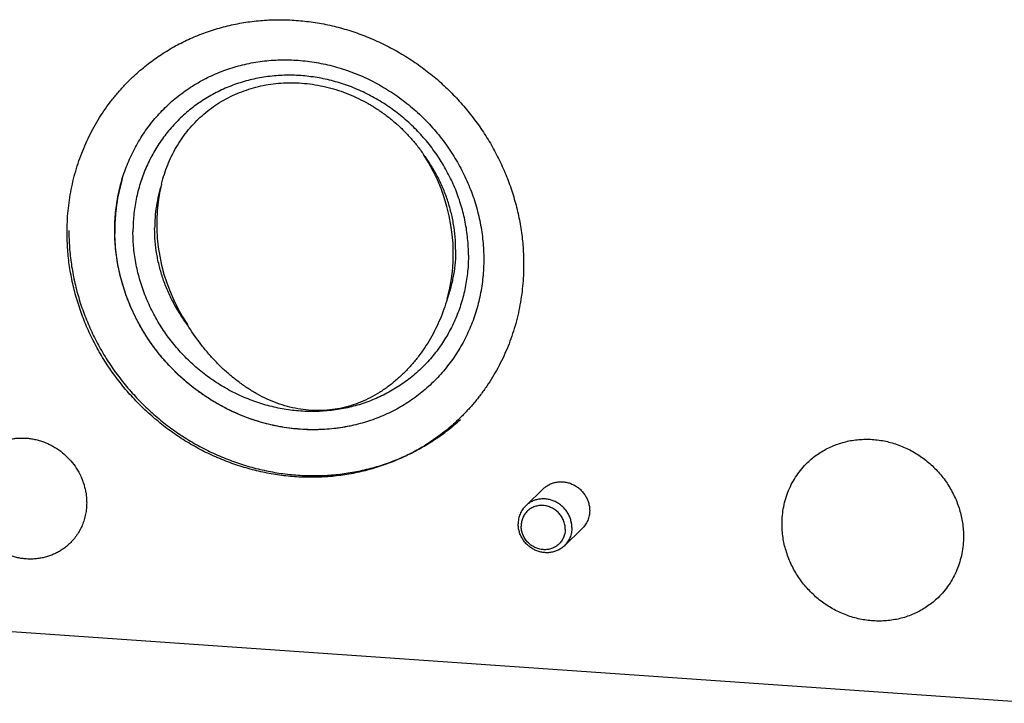
# Model space of a CAD drawing. Units: inches. Extents: x 0.3 to 21.7, y 0.3 to 16.7.
# Drawn here: x 10.7 to 12.4, y 6.5 to 7.8 of the extents above; entities that cross this region are included whole.
import ezdxf

# ---------------------------------------------------------------- set-up
doc = ezdxf.new("R2010")
doc.units = ezdxf.units.IN
doc.header["$LTSCALE"] = 1.21
doc.header["$MEASUREMENT"] = 0
doc.layers.get('0').update_dxf_attribs({"linetype": 'CONTINUOUS'})

msp = doc.modelspace()

# ---------------------------------------------------------------- linework, layer by layer
at = {"color": 7, "linetype": 'CONTINUOUS'}
for p, q in [((10.9229, 7.4798), (10.9254, 7.4893)), ((11.4363, 7.2739), (11.4362, 7.2734)), ((11.6093, 6.9325), (11.5774, 6.9017)), ((11.6788, 6.8606), (11.6469, 6.8298)), ((8.7996, 6.804), (12.5111, 6.5466))]:
    msp.add_line(p, q, dxfattribs=at)
for centre, radius, start, end in [((11.1555, 7.3992), 0.3164, 163.461, 164.3569), ((11.1596, 7.3981), 0.3206, 164.371, 171.7), ((11.1685, 7.3969), 0.3297, 173.1803, 179.067), ((11.1641, 7.3974), 0.3252, 171.6856, 173.171), ((11.1724, 7.3968), 0.3335, 179.0563, 180.0003), ((11.1738, 7.3968), 0.3349, 180.0006, 181.0076)]:
    msp.add_arc(centre, radius, start, end, dxfattribs=at)
for start_param, end_param in [(-2.330316, -1.396155), (0.845842, 1.755511)]:
    msp.add_ellipse((11.1808, 7.3816), major_axis=(-0.1208, 0.2688), ratio=0.883898, start_param=start_param, end_param=end_param, dxfattribs=at)
for points, knots in [([(10.8683, 7.6697), (10.8718, 7.6731), (10.879, 7.6797), (10.8902, 7.6893), (10.9017, 7.6984), (10.9176, 7.71), (10.9383, 7.7232), (10.96, 7.7349), (10.9779, 7.7431), (10.9962, 7.7507), (11.0197, 7.7588), (11.0486, 7.7664), (11.0781, 7.7718), (11.1082, 7.7749), (11.1385, 7.7758), (11.1689, 7.7744), (11.1993, 7.7708), (11.2295, 7.7649), (11.2594, 7.7568), (11.2887, 7.7466), (11.3173, 7.7342), (11.3451, 7.7198), (11.3719, 7.7035), (11.3976, 7.6853), (11.4219, 7.6654), (11.4448, 7.6437), (11.4662, 7.6206), (11.4859, 7.596), (11.5039, 7.5702), (11.52, 7.5432), (11.5341, 7.5153), (11.5462, 7.4865), (11.5562, 7.457), (11.564, 7.4271), (11.5687, 7.4018), (11.5713, 7.3814), (11.5732, 7.3611), (11.5737, 7.3458), (11.5737, 7.3357)], [0, 0, 0, 0, 0.014972, 0.029948, 0.044929, 0.05992, 0.089934, 0.120019, 0.135098, 0.150202, 0.180489, 0.210903, 0.241456, 0.272159, 0.303018, 0.334035, 0.365212, 0.396543, 0.428022, 0.459637, 0.491376, 0.523223, 0.55516, 0.587168, 0.619224, 0.651307, 0.683394, 0.715462, 0.747489, 0.779454, 0.811335, 0.843114, 0.874775, 0.906304, 0.937688, 0.953326, 0.968925, 1, 1, 1, 1]), ([(10.8387, 7.3967), (10.8387, 7.4075), (10.8395, 7.4237), (10.8422, 7.445), (10.8459, 7.4661), (10.8524, 7.4918), (10.8615, 7.5166), (10.8703, 7.5358), (10.88, 7.5543), (10.8938, 7.5764), (10.9099, 7.5969), (10.924, 7.6122), (10.9351, 7.6231), (10.9468, 7.6334), (10.9631, 7.6462), (10.9805, 7.6578), (10.9987, 7.668), (11.0127, 7.675), (11.0272, 7.6812), (11.047, 7.6885), (11.0725, 7.6958), (11.0987, 7.7004), (11.12, 7.7026), (11.1416, 7.7037), (11.1688, 7.703), (11.1959, 7.6997), (11.2175, 7.6955), (11.2389, 7.6902), (11.2601, 7.6833), (11.2808, 7.675), (11.2961, 7.668), (11.311, 7.6603), (11.3306, 7.649), (11.3493, 7.6364), (11.3672, 7.6225), (11.3801, 7.6115), (11.3925, 7.5999), (11.4083, 7.5837), (11.423, 7.5664), (11.4365, 7.5482), (11.4491, 7.5294), (11.4631, 7.505), (11.4748, 7.4794), (11.4827, 7.4585), (11.4895, 7.4373), (11.4948, 7.4157), (11.4985, 7.394), (11.5012, 7.3723), (11.502, 7.3559), (11.502, 7.345)], [0, 0, 0, 0, 0.031078, 0.046527, 0.061907, 0.092467, 0.122802, 0.1379, 0.152955, 0.182948, 0.212842, 0.227773, 0.2427, 0.25763, 0.272569, 0.302495, 0.317505, 0.332551, 0.347638, 0.362773, 0.393193, 0.423851, 0.43928, 0.454776, 0.485962, 0.517416, 0.533245, 0.549137, 0.581088, 0.597149, 0.613258, 0.629411, 0.645603, 0.678073, 0.694349, 0.71064, 0.726942, 0.743248, 0.775836, 0.792116, 0.808375, 0.840798, 0.873072, 0.889144, 0.905164, 0.937023, 0.952868, 0.968652, 1, 1, 1, 1]), ([(10.7531, 7.3926), (10.7531, 7.4057), (10.7543, 7.4318), (10.7591, 7.464), (10.7647, 7.4893), (10.7698, 7.508), (10.7759, 7.5263), (10.7828, 7.5443), (10.7906, 7.5618), (10.7993, 7.5789), (10.8088, 7.5955), (10.8192, 7.6116), (10.8303, 7.6271), (10.8422, 7.642), (10.8548, 7.6562), (10.8637, 7.6653), (10.8683, 7.6697)], [0, 0, 0, 0, 0.127318, 0.2538, 0.316762, 0.379535, 0.442132, 0.504562, 0.566841, 0.628985, 0.691008, 0.752931, 0.814771, 0.876549, 0.938285, 1, 1, 1, 1]), ([(11.4745, 7.3525), (11.4745, 7.3624), (11.4736, 7.3823), (11.4692, 7.4119), (11.462, 7.4411), (11.452, 7.4697), (11.4393, 7.4973), (11.4241, 7.5238), (11.4065, 7.5488), (11.3866, 7.5721), (11.3646, 7.5936), (11.3408, 7.6129), (11.3154, 7.6298), (11.2887, 7.6444), (11.2608, 7.6563), (11.232, 7.6655), (11.2027, 7.6719), (11.1731, 7.6754), (11.1435, 7.676), (11.1142, 7.6737), (11.0854, 7.6685), (11.0575, 7.6605), (11.0307, 7.6496), (11.0053, 7.6362), (10.9815, 7.6202), (10.9595, 7.6018), (10.9396, 7.5812), (10.9219, 7.5586), (10.9067, 7.5342), (10.894, 7.5083), (10.884, 7.481), (10.8768, 7.4528), (10.8725, 7.4238), (10.8715, 7.4041), (10.8715, 7.3943)], [0, 0, 0, 0, 0.031328, 0.062864, 0.094597, 0.126506, 0.158567, 0.190749, 0.223016, 0.25533, 0.287651, 0.319939, 0.352155, 0.384263, 0.416229, 0.448027, 0.479634, 0.511036, 0.542227, 0.573207, 0.603986, 0.634581, 0.665018, 0.695327, 0.725545, 0.755713, 0.785873, 0.816069, 0.846341, 0.876729, 0.907265, 0.937977, 0.968884, 1, 1, 1, 1]), ([(10.9254, 7.4893), (10.927, 7.4949), (10.9306, 7.5061), (10.9371, 7.5225), (10.9448, 7.5383), (10.9535, 7.5534), (10.9634, 7.5678), (10.9742, 7.5814), (10.9861, 7.5942), (10.9989, 7.606), (11.0127, 7.6169), (11.0272, 7.6267), (11.0426, 7.6354), (11.0586, 7.643), (11.0753, 7.6493), (11.0925, 7.6545), (11.1102, 7.6583), (11.1222, 7.6601), (11.1282, 7.6607)], [0, 0, 0, 0, 0.062629, 0.12494, 0.186991, 0.248843, 0.310563, 0.372222, 0.433894, 0.49565, 0.557563, 0.619698, 0.682118, 0.744875, 0.808013, 0.871567, 0.935558, 1, 1, 1, 1]), ([(11.1282, 7.6607), (11.1344, 7.6614), (11.1469, 7.6622), (11.1658, 7.6622), (11.1847, 7.6608), (11.2037, 7.658), (11.2224, 7.6539), (11.241, 7.6485), (11.2592, 7.6419), (11.2769, 7.634), (11.2942, 7.6249), (11.3108, 7.6148), (11.3268, 7.6035), (11.342, 7.5913), (11.3564, 7.5781), (11.3698, 7.564), (11.3824, 7.5492), (11.3901, 7.5388), (11.3938, 7.5334)], [0, 0, 0, 0, 0.060676, 0.121771, 0.183265, 0.245128, 0.307324, 0.369809, 0.432537, 0.495456, 0.558516, 0.621666, 0.684858, 0.748045, 0.811187, 0.874246, 0.937192, 1, 1, 1, 1]), ([(11.4515, 7.3624), (11.4515, 7.3699), (11.4509, 7.385), (11.4481, 7.4075), (11.4434, 7.4299), (11.437, 7.4519), (11.4287, 7.4734), (11.4188, 7.4943), (11.4072, 7.5144), (11.3984, 7.5272), (11.3938, 7.5334)], [0, 0, 0, 0, 0.122907, 0.246509, 0.370781, 0.495674, 0.621125, 0.747059, 0.873383, 1, 1, 1, 1]), ([(10.9229, 7.4798), (10.9208, 7.4734), (10.9172, 7.4604), (10.9133, 7.4405), (10.911, 7.4203), (10.9105, 7.4067), (10.9105, 7.3999)], [0, 0, 0, 0, 0.248147, 0.497484, 0.748086, 1, 1, 1, 1]), ([(10.9695, 7.2272), (10.9648, 7.2334), (10.9558, 7.2463), (10.944, 7.2666), (10.9338, 7.2877), (10.9254, 7.3094), (10.9188, 7.3316), (10.914, 7.3542), (10.9111, 7.377), (10.9105, 7.3923), (10.9105, 7.3999)], [0, 0, 0, 0, 0.126618, 0.252947, 0.378887, 0.504345, 0.629242, 0.753513, 0.877107, 1, 1, 1, 1]), ([(11.4585, 7.0586), (11.455, 7.0552), (11.4478, 7.0485), (11.4367, 7.0389), (11.4251, 7.0298), (11.4093, 7.0183), (11.3885, 7.005), (11.3668, 6.9934), (11.3489, 6.9851), (11.3306, 6.9776), (11.3072, 6.9694), (11.2782, 6.9618), (11.2487, 6.9565), (11.2187, 6.9533), (11.1884, 6.9525), (11.1579, 6.9538), (11.1275, 6.9575), (11.0973, 6.9634), (11.0675, 6.9715), (11.0381, 6.9817), (11.0095, 6.994), (10.9817, 7.0084), (10.9549, 7.0247), (10.9293, 7.0429), (10.9049, 7.0629), (10.882, 7.0845), (10.8606, 7.1077), (10.8409, 7.1322), (10.8229, 7.1581), (10.8069, 7.185), (10.7927, 7.213), (10.7807, 7.2418), (10.7707, 7.2712), (10.7629, 7.3012), (10.7582, 7.3265), (10.7555, 7.3468), (10.7537, 7.3671), (10.7531, 7.3824), (10.7531, 7.3926)], [0, 0, 0, 0, 0.014972, 0.029948, 0.044929, 0.05992, 0.089934, 0.120019, 0.135098, 0.150202, 0.180489, 0.210903, 0.241456, 0.272159, 0.303018, 0.334035, 0.365212, 0.396543, 0.428022, 0.459637, 0.491376, 0.523223, 0.55516, 0.587168, 0.619224, 0.651307, 0.683394, 0.715462, 0.747489, 0.779454, 0.811335, 0.843114, 0.874775, 0.906304, 0.937688, 0.953326, 0.968925, 1, 1, 1, 1]), ([(10.7563, 7.3967), (10.7563, 7.3865), (10.7571, 7.3662), (10.7598, 7.3409), (10.7632, 7.3207), (10.7672, 7.3007), (10.7736, 7.2758), (10.7835, 7.2465), (10.7954, 7.2178), (10.8093, 7.19), (10.8225, 7.1676), (10.8339, 7.1503), (10.846, 7.1334), (10.8622, 7.113), (10.8833, 7.0899), (10.9059, 7.0683), (10.9299, 7.0483), (10.9552, 7.03), (10.9816, 7.0136), (11.0091, 6.9991), (11.0375, 6.9865), (11.0665, 6.976), (11.0962, 6.9677), (11.1262, 6.9614), (11.1565, 6.9574), (11.1818, 6.9559), (11.2021, 6.9558), (11.2172, 6.9563), (11.2323, 6.9574), (11.2522, 6.9595), (11.277, 6.9636), (11.3061, 6.9707), (11.3345, 6.98), (11.362, 6.9913), (11.3885, 7.0048), (11.4096, 7.0177), (11.4259, 7.0289), (11.4416, 7.0407), (11.4529, 7.0503), (11.4602, 7.057)], [0, 0, 0, 0, 0.031089, 0.062316, 0.077975, 0.093663, 0.12512, 0.156686, 0.188349, 0.220095, 0.251909, 0.26784, 0.283781, 0.315683, 0.347602, 0.37952, 0.411417, 0.443276, 0.475081, 0.506814, 0.538461, 0.570009, 0.601449, 0.632771, 0.66397, 0.695042, 0.710533, 0.725993, 0.741421, 0.756819, 0.787521, 0.81811, 0.848597, 0.878995, 0.909317, 0.93958, 0.954697, 0.969805, 1, 1, 1, 1]), ([(11.502, 7.345), (11.502, 7.3342), (11.5012, 7.318), (11.4986, 7.2966), (11.4949, 7.2756), (11.4883, 7.2499), (11.4792, 7.225), (11.4704, 7.2059), (11.4607, 7.1874), (11.4469, 7.1652), (11.4308, 7.1447), (11.4167, 7.1295), (11.4056, 7.1186), (11.3939, 7.1083), (11.3776, 7.0954), (11.3603, 7.0838), (11.3421, 7.0736), (11.328, 7.0667), (11.3135, 7.0604), (11.2938, 7.0531), (11.2682, 7.0459), (11.242, 7.0412), (11.2207, 7.0391), (11.1991, 7.038), (11.1719, 7.0386), (11.1448, 7.042), (11.1233, 7.0462), (11.1018, 7.0515), (11.0806, 7.0583), (11.0599, 7.0667), (11.0447, 7.0737), (11.0297, 7.0814), (11.0102, 7.0926), (10.9914, 7.1053), (10.9735, 7.1191), (10.9606, 7.1302), (10.9482, 7.1418), (10.9324, 7.158), (10.9177, 7.1753), (10.9042, 7.1935), (10.8916, 7.2123), (10.8776, 7.2367), (10.8659, 7.2623), (10.858, 7.2832), (10.8512, 7.3044), (10.8459, 7.3259), (10.8422, 7.3477), (10.8395, 7.3694), (10.8387, 7.3858), (10.8387, 7.3967)], [0, 0, 0, 0, 0.031078, 0.046527, 0.061907, 0.092467, 0.122802, 0.1379, 0.152955, 0.182948, 0.212842, 0.227773, 0.2427, 0.25763, 0.272569, 0.302495, 0.317505, 0.332551, 0.347638, 0.362773, 0.393193, 0.423851, 0.43928, 0.454776, 0.485962, 0.517416, 0.533245, 0.549137, 0.581088, 0.597149, 0.613258, 0.629411, 0.645603, 0.678073, 0.694349, 0.71064, 0.726942, 0.743248, 0.775836, 0.792116, 0.808375, 0.840798, 0.873072, 0.889144, 0.905164, 0.937023, 0.952868, 0.968652, 1, 1, 1, 1]), ([(11.2665, 7.0461), (11.2604, 7.0447), (11.248, 7.0424), (11.2292, 7.0399), (11.2102, 7.0386), (11.191, 7.0383), (11.1718, 7.0392), (11.1527, 7.0411), (11.1336, 7.0442), (11.1146, 7.0483), (11.0958, 7.0535), (11.0773, 7.0598), (11.059, 7.0671), (11.0412, 7.0754), (11.0238, 7.0847), (11.0069, 7.0949), (10.9905, 7.106), (10.9748, 7.1181), (10.9596, 7.1309), (10.9452, 7.1446), (10.9316, 7.159), (10.9187, 7.1742), (10.9067, 7.1899), (10.8955, 7.2063), (10.8853, 7.2233), (10.876, 7.2407), (10.8677, 7.2586), (10.8604, 7.2768), (10.8541, 7.2954), (10.8489, 7.3142), (10.8447, 7.3332), (10.8416, 7.3524), (10.8397, 7.3716), (10.8391, 7.3845), (10.8389, 7.3909)], [0, 0, 0, 0, 0.030229, 0.060572, 0.091032, 0.121612, 0.152315, 0.183139, 0.214083, 0.245143, 0.276315, 0.307593, 0.338967, 0.370431, 0.401973, 0.433583, 0.46525, 0.496961, 0.528702, 0.560462, 0.592225, 0.62398, 0.655711, 0.687407, 0.719055, 0.750642, 0.782156, 0.813588, 0.844929, 0.876168, 0.9073, 0.938318, 0.969219, 1, 1, 1, 1]), ([(11.4745, 7.3525), (11.4745, 7.3427), (11.4736, 7.3231), (11.4692, 7.294), (11.4621, 7.2658), (11.4521, 7.2385), (11.4394, 7.2126), (11.4242, 7.1882), (11.4065, 7.1656), (11.3866, 7.145), (11.3646, 7.1266), (11.3408, 7.1106), (11.3153, 7.0972), (11.2885, 7.0863), (11.2606, 7.0783), (11.2318, 7.0731), (11.2025, 7.0708), (11.1729, 7.0714), (11.1433, 7.0749), (11.114, 7.0813), (11.0853, 7.0905), (11.0574, 7.1024), (11.0306, 7.117), (11.0052, 7.134), (10.9814, 7.1532), (10.9595, 7.1747), (10.9396, 7.198), (10.9219, 7.223), (10.9067, 7.2495), (10.894, 7.2771), (10.884, 7.3057), (10.8768, 7.3349), (10.8725, 7.3645), (10.8715, 7.3844), (10.8715, 7.3943)], [0, 0, 0, 0, 0.031116, 0.062023, 0.092735, 0.123271, 0.153659, 0.183931, 0.214127, 0.244287, 0.274455, 0.304673, 0.334982, 0.365419, 0.396014, 0.426793, 0.457773, 0.488964, 0.520366, 0.551973, 0.583771, 0.615737, 0.647845, 0.680061, 0.712349, 0.74467, 0.776984, 0.809251, 0.841433, 0.873494, 0.905403, 0.937136, 0.968672, 1, 1, 1, 1]), ([(11.4515, 7.3624), (11.4515, 7.3548), (11.4509, 7.3397), (11.448, 7.3172), (11.4433, 7.2952), (11.4388, 7.2809), (11.4363, 7.2739)], [0, 0, 0, 0, 0.252111, 0.502764, 0.752025, 1, 1, 1, 1]), ([(11.5737, 7.3357), (11.5737, 7.3226), (11.5725, 7.2965), (11.5678, 7.2642), (11.5621, 7.2389), (11.557, 7.2203), (11.551, 7.2019), (11.544, 7.184), (11.5362, 7.1664), (11.5275, 7.1493), (11.518, 7.1327), (11.5077, 7.1167), (11.4965, 7.1012), (11.4846, 7.0863), (11.472, 7.072), (11.4631, 7.063), (11.4585, 7.0586)], [0, 0, 0, 0, 0.127318, 0.2538, 0.316762, 0.379535, 0.442132, 0.504562, 0.566841, 0.628985, 0.691008, 0.752931, 0.814771, 0.876549, 0.938285, 1, 1, 1, 1]), ([(11.4362, 7.2734), (11.4344, 7.2672), (11.4305, 7.255), (11.4236, 7.237), (11.4155, 7.2195), (11.4034, 7.1968), (11.3891, 7.1753), (11.3729, 7.1553), (11.3597, 7.1412), (11.3456, 7.1281), (11.3306, 7.116), (11.3147, 7.1052), (11.298, 7.0957), (11.2807, 7.0877), (11.2627, 7.0813), (11.2442, 7.0765), (11.2316, 7.0746), (11.2253, 7.0739)], [0, 0, 0, 0, 0.062701, 0.125425, 0.18817, 0.250934, 0.376417, 0.43917, 0.501887, 0.564544, 0.62712, 0.689592, 0.751941, 0.814153, 0.876225, 0.938165, 1, 1, 1, 1]), ([(11.2253, 7.0739), (11.219, 7.0732), (11.2061, 7.0725), (11.1869, 7.0732), (11.1678, 7.0757), (11.1489, 7.08), (11.1305, 7.0859), (11.1125, 7.0934), (11.0951, 7.1022), (11.0783, 7.1123), (11.0622, 7.1235), (11.0467, 7.1359), (11.0319, 7.1491), (11.0178, 7.1633), (11.0045, 7.1782), (10.9878, 7.1991), (10.9764, 7.2157), (10.9695, 7.2272)], [0, 0, 0, 0, 0.061197, 0.122379, 0.183612, 0.244958, 0.306479, 0.368226, 0.430237, 0.492537, 0.555138, 0.618036, 0.681215, 0.744649, 0.808299, 0.872118, 1, 1, 1, 1]), ([(10.6016, 6.9956), (10.6035, 6.9974), (10.6073, 7.0008), (10.6135, 7.0055), (10.6201, 7.0097), (10.627, 7.0134), (10.6342, 7.0166), (10.6417, 7.0191), (10.6493, 7.0212), (10.6571, 7.0226), (10.6651, 7.0234), (10.6731, 7.0236), (10.6811, 7.0233), (10.6892, 7.0223), (10.6972, 7.0208), (10.7051, 7.0186), (10.7128, 7.0159), (10.7229, 7.0115), (10.735, 7.0047), (10.7483, 6.9946), (10.76, 6.9828), (10.77, 6.9694), (10.7767, 6.9573), (10.781, 6.9471), (10.7836, 6.9393), (10.7857, 6.9314), (10.7872, 6.9233), (10.7881, 6.9153), (10.7883, 6.9099), (10.7883, 6.9072)], [0, 0, 0, 0, 0.029948, 0.059921, 0.089942, 0.120033, 0.150217, 0.18051, 0.210931, 0.24149, 0.2722, 0.303065, 0.33409, 0.365273, 0.396611, 0.428097, 0.459719, 0.491465, 0.555224, 0.619263, 0.683408, 0.747479, 0.811299, 0.843086, 0.874753, 0.906289, 0.937679, 0.96892, 1, 1, 1, 1]), ([(12.0839, 6.9793), (12.0867, 6.982), (12.0926, 6.9872), (12.1019, 6.9943), (12.1118, 7.0006), (12.1221, 7.0061), (12.1329, 7.0108), (12.1441, 7.0147), (12.1556, 7.0177), (12.1673, 7.0199), (12.1792, 7.0211), (12.1913, 7.0215), (12.2034, 7.0209), (12.2155, 7.0195), (12.2275, 7.0171), (12.2393, 7.0139), (12.251, 7.0098), (12.2624, 7.0049), (12.2734, 6.9992), (12.2876, 6.9906), (12.3042, 6.9779), (12.3189, 6.963), (12.3294, 6.95), (12.3365, 6.9398), (12.3429, 6.929), (12.3485, 6.9179), (12.3533, 6.9065), (12.3573, 6.8948), (12.3604, 6.8829), (12.3626, 6.8708), (12.364, 6.8587), (12.3643, 6.8506), (12.3643, 6.8466)], [0, 0, 0, 0, 0.029945, 0.059914, 0.089931, 0.120019, 0.150199, 0.180489, 0.210906, 0.241462, 0.272168, 0.30303, 0.334051, 0.365231, 0.396565, 0.428047, 0.459665, 0.491408, 0.523258, 0.555198, 0.619229, 0.683367, 0.715439, 0.747469, 0.779437, 0.811321, 0.843104, 0.874768, 0.9063, 0.937687, 0.968923, 1, 1, 1, 1]), ([(12.0382, 6.8692), (12.0382, 6.8744), (12.0387, 6.8848), (12.0409, 6.9001), (12.0446, 6.9151), (12.0498, 6.9295), (12.0564, 6.9433), (12.0643, 6.9563), (12.0734, 6.9684), (12.0803, 6.9758), (12.0839, 6.9793)], [0, 0, 0, 0, 0.127348, 0.253861, 0.379588, 0.504605, 0.629017, 0.752953, 0.876561, 1, 1, 1, 1]), ([(11.6093, 6.9325), (11.611, 6.9341), (11.6146, 6.937), (11.6206, 6.9406), (11.6271, 6.9431), (11.634, 6.9446), (11.6411, 6.9451), (11.6483, 6.9445), (11.6554, 6.9429), (11.6623, 6.9402), (11.6687, 6.9366), (11.6746, 6.9321), (11.6798, 6.9268), (11.6842, 6.9208), (11.6878, 6.9144), (11.6904, 6.9075), (11.692, 6.9004), (11.6924, 6.8956), (11.6924, 6.8932)], [0, 0, 0, 0, 0.059902, 0.119996, 0.180456, 0.24142, 0.302981, 0.365176, 0.427988, 0.491347, 0.555136, 0.619205, 0.683381, 0.747482, 0.811332, 0.874777, 0.937691, 1, 1, 1, 1]), ([(10.7578, 6.8339), (10.7559, 6.8321), (10.752, 6.8286), (10.7458, 6.8239), (10.7393, 6.8197), (10.7323, 6.816), (10.7252, 6.8129), (10.7177, 6.8103), (10.7101, 6.8083), (10.7023, 6.8068), (10.6943, 6.806), (10.6863, 6.8058), (10.6782, 6.8062), (10.6702, 6.8071), (10.6622, 6.8087), (10.6543, 6.8108), (10.6465, 6.8135), (10.6364, 6.8179), (10.6243, 6.8247), (10.6111, 6.8348), (10.5993, 6.8467), (10.5894, 6.86), (10.5827, 6.8722), (10.5784, 6.8823), (10.5758, 6.8901), (10.5737, 6.8981), (10.5722, 6.9061), (10.5713, 6.9142), (10.5711, 6.9195), (10.5711, 6.9222)], [0, 0, 0, 0, 0.029948, 0.059921, 0.089942, 0.120033, 0.150217, 0.18051, 0.210931, 0.24149, 0.2722, 0.303065, 0.33409, 0.365273, 0.396611, 0.428097, 0.459719, 0.491465, 0.555224, 0.619263, 0.683408, 0.747479, 0.811299, 0.843086, 0.874753, 0.906289, 0.937679, 0.96892, 1, 1, 1, 1]), ([(10.7883, 6.9072), (10.7883, 6.9037), (10.7879, 6.8968), (10.7864, 6.8866), (10.784, 6.8766), (10.7805, 6.867), (10.7761, 6.8578), (10.7709, 6.8492), (10.7648, 6.8411), (10.7602, 6.8362), (10.7578, 6.8339)], [0, 0, 0, 0, 0.127348, 0.253861, 0.379588, 0.504605, 0.629017, 0.752953, 0.876561, 1, 1, 1, 1]), ([(11.6485, 6.8598), (11.6485, 6.8624), (11.648, 6.8676), (11.6461, 6.874), (11.6439, 6.8788), (11.6419, 6.8823), (11.6396, 6.8856), (11.6369, 6.8886), (11.6341, 6.8915), (11.6309, 6.894), (11.6276, 6.8962), (11.6241, 6.8981), (11.6204, 6.8997), (11.6166, 6.9009), (11.6128, 6.9018), (11.6089, 6.9022), (11.605, 6.9023), (11.6011, 6.902), (11.5974, 6.9013), (11.5937, 6.9003), (11.5902, 6.8988), (11.5868, 6.8971), (11.5837, 6.895), (11.5808, 6.8925), (11.5782, 6.8898), (11.5759, 6.8869), (11.5738, 6.8837), (11.5722, 6.8802), (11.5709, 6.8767), (11.5699, 6.8729), (11.5694, 6.8691), (11.5692, 6.8666), (11.5692, 6.8653)], [0, 0, 0, 0, 0.062797, 0.126381, 0.158444, 0.190632, 0.222904, 0.255223, 0.287548, 0.319841, 0.352062, 0.384174, 0.416145, 0.447947, 0.479559, 0.510966, 0.542161, 0.573145, 0.603929, 0.634529, 0.66497, 0.695283, 0.725506, 0.755677, 0.785842, 0.816043, 0.846321, 0.87671, 0.907246, 0.93797, 0.9689, 1, 1, 1, 1]), ([(11.6605, 6.8624), (11.6605, 6.8648), (11.6602, 6.8684), (11.6593, 6.8731), (11.6584, 6.8766), (11.6572, 6.8801), (11.6553, 6.8846), (11.653, 6.889), (11.6501, 6.893), (11.6478, 6.8959), (11.6453, 6.8986), (11.6426, 6.9012), (11.6397, 6.9035), (11.6357, 6.9064), (11.6314, 6.9088), (11.6269, 6.9107), (11.6235, 6.9119), (11.62, 6.9129), (11.6164, 6.9136), (11.6128, 6.914), (11.6081, 6.9142), (11.6021, 6.9138), (11.5964, 6.9126), (11.592, 6.911), (11.5888, 6.9096), (11.5857, 6.908), (11.5828, 6.9061), (11.58, 6.904), (11.5783, 6.9025), (11.5774, 6.9017)], [0, 0, 0, 0, 0.062268, 0.093674, 0.125212, 0.156876, 0.18866, 0.252483, 0.284518, 0.316593, 0.348688, 0.380778, 0.412842, 0.444856, 0.508616, 0.540363, 0.571986, 0.603471, 0.63481, 0.665993, 0.697018, 0.758551, 0.819487, 0.849781, 0.879965, 0.910057, 0.940078, 0.970052, 1, 1, 1, 1]), ([(11.5774, 6.9017), (11.5764, 6.9006), (11.5743, 6.8985), (11.5716, 6.8949), (11.5693, 6.891), (11.5673, 6.8869), (11.5658, 6.8827), (11.5647, 6.8782), (11.564, 6.8737), (11.5639, 6.8706), (11.5639, 6.8691)], [0, 0, 0, 0, 0.123439, 0.247047, 0.370987, 0.495394, 0.620395, 0.746142, 0.87272, 1, 1, 1, 1]), ([(11.6924, 6.8932), (11.6924, 6.8916), (11.6922, 6.8886), (11.6916, 6.884), (11.6904, 6.8796), (11.6889, 6.8753), (11.687, 6.8712), (11.6846, 6.8674), (11.6819, 6.8638), (11.6799, 6.8616), (11.6788, 6.8606)], [0, 0, 0, 0, 0.127344, 0.253863, 0.379587, 0.504605, 0.629017, 0.752953, 0.876561, 1, 1, 1, 1]), ([(11.6469, 6.8298), (11.6461, 6.8289), (11.6444, 6.8274), (11.6416, 6.8253), (11.6387, 6.8234), (11.6356, 6.8218), (11.6324, 6.8204), (11.628, 6.8189), (11.6222, 6.8176), (11.6163, 6.8172), (11.6115, 6.8174), (11.608, 6.8179), (11.6044, 6.8185), (11.6009, 6.8195), (11.5974, 6.8207), (11.5929, 6.8226), (11.5886, 6.8251), (11.5846, 6.8279), (11.5818, 6.8303), (11.5791, 6.8328), (11.5765, 6.8355), (11.5742, 6.8384), (11.5714, 6.8425), (11.569, 6.8468), (11.5671, 6.8513), (11.566, 6.8548), (11.565, 6.8583), (11.5642, 6.8631), (11.5639, 6.8667), (11.5639, 6.8691)], [0, 0, 0, 0, 0.029948, 0.059922, 0.089943, 0.120035, 0.150219, 0.180513, 0.241449, 0.302982, 0.334007, 0.36519, 0.396529, 0.428014, 0.459637, 0.491384, 0.555144, 0.587158, 0.619222, 0.651312, 0.683407, 0.715482, 0.747517, 0.81134, 0.843124, 0.874788, 0.906326, 0.937732, 1, 1, 1, 1]), ([(12.3185, 6.7365), (12.3157, 6.7338), (12.3099, 6.7286), (12.3005, 6.7215), (12.2907, 6.7152), (12.2803, 6.7096), (12.2695, 6.7049), (12.2583, 6.701), (12.2468, 6.698), (12.2351, 6.6959), (12.2232, 6.6946), (12.2111, 6.6943), (12.199, 6.6948), (12.1869, 6.6963), (12.1749, 6.6986), (12.1631, 6.7018), (12.1514, 6.7059), (12.14, 6.7108), (12.129, 6.7165), (12.1148, 6.7252), (12.0982, 6.7379), (12.0835, 6.7527), (12.0731, 6.7657), (12.0659, 6.776), (12.0595, 6.7867), (12.0539, 6.7978), (12.0491, 6.8093), (12.0452, 6.821), (12.042, 6.8329), (12.0398, 6.8449), (12.0385, 6.857), (12.0382, 6.8651), (12.0382, 6.8692)], [0, 0, 0, 0, 0.029945, 0.059914, 0.089931, 0.120019, 0.150199, 0.180489, 0.210906, 0.241462, 0.272168, 0.30303, 0.334051, 0.365231, 0.396565, 0.428047, 0.459665, 0.491408, 0.523258, 0.555198, 0.619229, 0.683367, 0.715439, 0.747469, 0.779437, 0.811321, 0.843104, 0.874768, 0.9063, 0.937687, 0.968923, 1, 1, 1, 1]), ([(11.6485, 6.8598), (11.6485, 6.8585), (11.6484, 6.8559), (11.6478, 6.8521), (11.6469, 6.8484), (11.6456, 6.8448), (11.6439, 6.8414), (11.6419, 6.8382), (11.6396, 6.8352), (11.6369, 6.8325), (11.6341, 6.8301), (11.6309, 6.828), (11.6276, 6.8262), (11.6241, 6.8248), (11.6204, 6.8237), (11.6166, 6.823), (11.6127, 6.8227), (11.6089, 6.8228), (11.605, 6.8233), (11.6011, 6.8241), (11.5973, 6.8253), (11.5937, 6.8269), (11.5901, 6.8288), (11.5868, 6.831), (11.5837, 6.8336), (11.5808, 6.8364), (11.5782, 6.8395), (11.5759, 6.8427), (11.5739, 6.8462), (11.5716, 6.8511), (11.5697, 6.8574), (11.5692, 6.8627), (11.5692, 6.8653)], [0, 0, 0, 0, 0.0311, 0.06203, 0.092754, 0.12329, 0.153679, 0.183957, 0.214158, 0.244323, 0.274494, 0.304717, 0.33503, 0.365471, 0.396071, 0.426855, 0.457839, 0.489034, 0.520441, 0.552053, 0.583855, 0.615826, 0.647938, 0.680159, 0.712452, 0.744777, 0.777096, 0.809368, 0.841556, 0.873619, 0.937203, 1, 1, 1, 1]), ([(11.6605, 6.8624), (11.6605, 6.8608), (11.6603, 6.8578), (11.6597, 6.8532), (11.6586, 6.8488), (11.657, 6.8445), (11.6551, 6.8404), (11.6527, 6.8366), (11.65, 6.833), (11.648, 6.8308), (11.6469, 6.8298)], [0, 0, 0, 0, 0.12728, 0.253858, 0.379605, 0.504606, 0.629013, 0.752953, 0.876561, 1, 1, 1, 1]), ([(12.3643, 6.8466), (12.3643, 6.8414), (12.3638, 6.831), (12.3615, 6.8156), (12.3578, 6.8007), (12.3526, 6.7862), (12.3461, 6.7724), (12.3382, 6.7594), (12.329, 6.7474), (12.3221, 6.74), (12.3185, 6.7365)], [0, 0, 0, 0, 0.127348, 0.253861, 0.379588, 0.504605, 0.629017, 0.752953, 0.876561, 1, 1, 1, 1])]:
    msp.add_open_spline(points, degree=3, knots=knots, dxfattribs=at)

doc.saveas('drawing.dxf')
